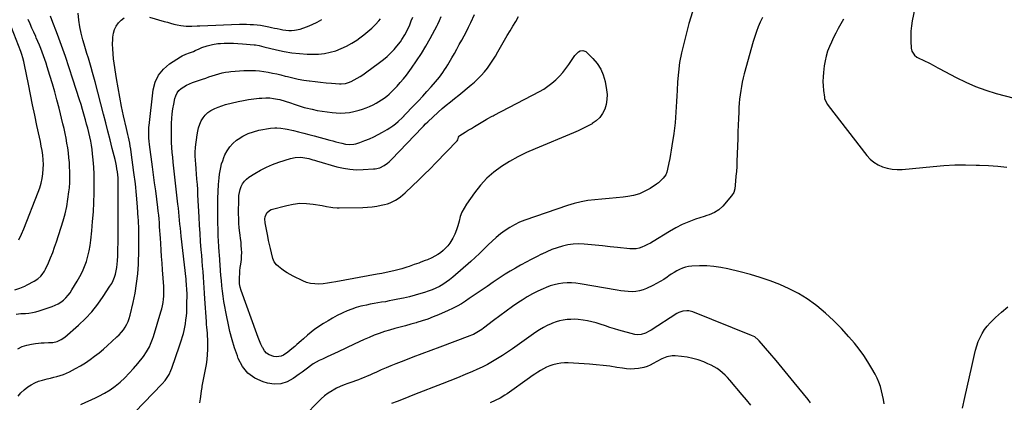
# Model space of a CAD drawing. Units: inches. Extents: x 1910808 to 1916175, y 432505 to 437825.
# Drawn here: x 1912980 to 1913833, y 434324 to 434656 of the extents above; entities that cross this region are included whole.
import ezdxf

# ---------------------------------------------------------------- set-up
doc = ezdxf.new("R2010")
doc.units = ezdxf.units.IN
doc.header["$MEASUREMENT"] = 0
doc.layers.add('7', color=7, linetype='Continuous')
doc.layers.add('8', color=7, linetype='Continuous')

msp = doc.modelspace()

# ---------------------------------------------------------------- linework, layer by layer
at = {"layer": '7', "color": 18}
for points in [[(1913756.96, 434672.39, 1884), (1913753.42, 434654.47, 1884), (1913752.73, 434650.12, 1884), (1913752.24, 434645.76, 1884), (1913752.06, 434641.38, 1884), (1913752.1, 434636.98, 1884), (1913752.36, 434631.01, 1884), (1913752.91, 434628.31, 1884), (1913755.21, 434624.87, 1884), (1913757.38, 434623.14, 1884), (1913758.61, 434622.46, 1884), (1913768.41, 434617.84, 1884), (1913771.54, 434616.22, 1884), (1913775.61, 434613.88, 1884), (1913776.64, 434613.32, 1884), (1913791.4, 434605.47, 1884), (1913799.77, 434601.37, 1884), (1913808.3, 434597.66, 1884), (1913817.05, 434594.52, 1884), (1913825.95, 434591.76, 1884), (1913841.65, 434587.47, 1884)], [(1912976.07, 434421.76, 1874), (1912980.4, 434423.17, 1874), (1912984.6, 434424.89, 1874), (1912986.65, 434425.88, 1874), (1912992.89, 434429.1, 1874), (1912995.97, 434431.05, 1874), (1912998.66, 434433.49, 1874), (1912999.84, 434434.88, 1874), (1913001.85, 434437.9, 1874), (1913002.69, 434439.53, 1874), (1913005.17, 434445.01, 1874), (1913007.08, 434449.45, 1874), (1913008.89, 434453.94, 1874), (1913010.54, 434458.49, 1874), (1913012.07, 434463.08, 1874), (1913017.82, 434481.41, 1874), (1913019.55, 434487.57, 1874), (1913021.02, 434493.79, 1874), (1913022.11, 434500.08, 1874), (1913022.94, 434506.43, 1874), (1913023.29, 434509.91, 1874), (1913023.63, 434514.55, 1874), (1913023.82, 434519.2, 1874), (1913023.77, 434523.85, 1874), (1913023.55, 434528.5, 1874), (1913023.32, 434531.82, 1874), (1913022.95, 434536.06, 1874), (1913022.49, 434540.3, 1874), (1913021.9, 434544.52, 1874), (1913021.22, 434548.73, 1874), (1913020.43, 434552.92, 1874), (1913019.59, 434557.1, 1874), (1913018.66, 434561.26, 1874), (1913017.68, 434565.41, 1874), (1913014.33, 434578.94, 1874), (1913012.51, 434586.03, 1874), (1913010.62, 434593.1, 1874), (1913008.6, 434600.14, 1874), (1913006.5, 434607.15, 1874), (1913004.16, 434614.75, 1874), (1913003.14, 434617.94, 1874), (1913002.07, 434621.11, 1874), (1913000.95, 434624.26, 1874), (1912999.77, 434627.39, 1874), (1912998.55, 434630.5, 1874), (1912997.29, 434633.6, 1874), (1912995.99, 434636.69, 1874), (1912994.66, 434639.76, 1874), (1912994.13, 434640.97, 1874), (1912992.52, 434644.63, 1874), (1912990.92, 434648.3, 1874), (1912989.32, 434651.98, 1874), (1912987.73, 434655.65, 1874)], [(1912977.09, 434400.67, 1876), (1912981.15, 434401.07, 1876), (1912985.26, 434401.27, 1876), (1912988.32, 434401.53, 1876), (1912991.34, 434401.96, 1876), (1912994.32, 434402.64, 1876), (1912997.27, 434403.5, 1876), (1913008.34, 434407.23, 1876), (1913011, 434408.3, 1876), (1913013.54, 434409.57, 1876), (1913015.92, 434411.11, 1876), (1913018.2, 434412.85, 1876), (1913020.28, 434414.83, 1876), (1913022.23, 434416.92, 1876), (1913023.97, 434419.19, 1876), (1913025.58, 434421.57, 1876), (1913030.18, 434429.15, 1876), (1913032.49, 434433.27, 1876), (1913034.6, 434437.48, 1876), (1913036.4, 434441.83, 1876), (1913038.01, 434446.27, 1876), (1913039.31, 434450.81, 1876), (1913040.43, 434455.39, 1876), (1913041.25, 434460.03, 1876), (1913041.88, 434464.71, 1876), (1913042.72, 434472.82, 1876), (1913043.46, 434480.94, 1876), (1913044.07, 434489.07, 1876), (1913044.49, 434497.22, 1876), (1913044.78, 434505.37, 1876), (1913044.87, 434509.05, 1876), (1913044.9, 434515.37, 1876), (1913044.78, 434521.67, 1876), (1913044.42, 434527.97, 1876), (1913043.91, 434534.27, 1876), (1913043.41, 434539.33, 1876), (1913042.97, 434543.08, 1876), (1913042.43, 434546.81, 1876), (1913041.75, 434550.52, 1876), (1913040.98, 434554.22, 1876), (1913040.11, 434557.9, 1876), (1913039.21, 434561.57, 1876), (1913038.25, 434565.22, 1876), (1913037.27, 434568.87, 1876), (1913037.01, 434569.78, 1876), (1913035.85, 434573.86, 1876), (1913034.66, 434577.94, 1876), (1913033.41, 434582.01, 1876), (1913032.14, 434586.06, 1876), (1913026.34, 434604.15, 1876), (1913023.14, 434613.87, 1876), (1913019.86, 434623.56, 1876), (1913016.43, 434633.21, 1876), (1913012.91, 434642.82, 1876), (1913008.24, 434655.32, 1876), (1913007.03, 434658.67, 1876)], [(1912978.68, 434370.7, 1878), (1912982.45, 434372.47, 1878), (1912986.43, 434373.74, 1878), (1912990.53, 434374.66, 1878), (1912993.98, 434375.2, 1878), (1912996.48, 434375.53, 1878), (1912998.97, 434375.77, 1878), (1913001.48, 434375.9, 1878), (1913005.15, 434375.93, 1878), (1913008.99, 434376.19, 1878), (1913012.74, 434377.04, 1878), (1913016.25, 434378.53, 1878), (1913019.37, 434380.72, 1878), (1913031.29, 434391.11, 1878), (1913037.25, 434396.76, 1878), (1913042.86, 434402.71, 1878), (1913047.96, 434409.11, 1878), (1913052.71, 434415.81, 1878), (1913058.48, 434424.74, 1878), (1913059.95, 434427.26, 1878), (1913061.24, 434429.86, 1878), (1913062.28, 434432.57, 1878), (1913063.16, 434435.35, 1878), (1913063.81, 434438.21, 1878), (1913064.35, 434441.08, 1878), (1913064.73, 434443.98, 1878), (1913064.98, 434446.9, 1878), (1913065.21, 434451.21, 1878), (1913065.34, 434454.6, 1878), (1913065.42, 434457.99, 1878), (1913065.45, 434461.38, 1878), (1913065.59, 434513.17, 1878), (1913065.54, 434515.85, 1878), (1913065.43, 434518.52, 1878), (1913065.21, 434521.19, 1878), (1913064.91, 434523.86, 1878), (1913064.52, 434526.51, 1878), (1913064.06, 434529.15, 1878), (1913063.52, 434531.77, 1878), (1913062.91, 434534.38, 1878), (1913060.49, 434544.05, 1878), (1913058.62, 434551.48, 1878), (1913056.73, 434558.91, 1878), (1913054.83, 434566.33, 1878), (1913052.91, 434573.75, 1878), (1913045.66, 434601.73, 1878), (1913044.57, 434605.84, 1878), (1913043.44, 434609.94, 1878), (1913042.26, 434614.02, 1878), (1913041.05, 434618.09, 1878), (1913039.81, 434622.16, 1878), (1913038.57, 434626.22, 1878), (1913037.33, 434630.29, 1878), (1913036.09, 434634.35, 1878), (1913034.94, 434638.12, 1878), (1913033.45, 434643.77, 1878), (1913032.25, 434649.46, 1878), (1913031.48, 434655.23, 1878), (1913031, 434661.06, 1878)], [(1913033.16, 434322.52, 1882), (1913037.69, 434324.37, 1882), (1913042.16, 434326.35, 1882), (1913046.6, 434328.42, 1882), (1913048.95, 434329.56, 1882), (1913053.83, 434332.18, 1882), (1913058.54, 434335.04, 1882), (1913062.99, 434338.28, 1882), (1913067.28, 434341.78, 1882), (1913071.33, 434345.56, 1882), (1913075.24, 434349.48, 1882), (1913078.94, 434353.6, 1882), (1913082.5, 434357.86, 1882), (1913087.4, 434364.05, 1882), (1913090.21, 434368.02, 1882), (1913092.58, 434372.27, 1882), (1913093.6, 434374.48, 1882), (1913095.38, 434379.02, 1882), (1913096.15, 434381.33, 1882), (1913102.59, 434402.48, 1882), (1913103.33, 434405.19, 1882), (1913103.97, 434407.92, 1882), (1913104.46, 434410.68, 1882), (1913104.85, 434413.46, 1882), (1913105.08, 434416.26, 1882), (1913105.21, 434419.06, 1882), (1913105.18, 434421.86, 1882), (1913105.05, 434424.67, 1882), (1913103.98, 434439.11, 1882), (1913103.57, 434444.76, 1882), (1913103.18, 434450.4, 1882), (1913102.8, 434456.05, 1882), (1913102.44, 434461.7, 1882), (1913102.16, 434466.31, 1882), (1913101.95, 434469.66, 1882), (1913101.72, 434473, 1882), (1913101.49, 434476.35, 1882), (1913101.24, 434479.7, 1882), (1913100.96, 434483.04, 1882), (1913100.65, 434486.38, 1882), (1913100.29, 434489.72, 1882), (1913099.89, 434493.05, 1882), (1913098.96, 434500.3, 1882), (1913098.07, 434507.25, 1882), (1913097.17, 434514.2, 1882), (1913096.25, 434521.15, 1882), (1913095.33, 434528.09, 1882), (1913092.73, 434547.43, 1882), (1913092.41, 434550.24, 1882), (1913092.23, 434553.07, 1882), (1913092.08, 434557.22, 1882), (1913092.04, 434559.86, 1882), (1913092.17, 434562.5, 1882), (1913092.29, 434563.81, 1882), (1913095.91, 434594.69, 1882), (1913097.67, 434601.46, 1882), (1913100.45, 434607.59, 1882), (1913104.75, 434612.77, 1882), (1913110.07, 434617.32, 1882), (1913119.58, 434623.4, 1882), (1913121.07, 434624.28, 1882), (1913124.2, 434625.73, 1882), (1913127.48, 434626.85, 1882), (1913130.72, 434628.1, 1882), (1913132.31, 434628.8, 1882), (1913135.86, 434630.45, 1882), (1913138.06, 434631.4, 1882), (1913142.55, 434633.01, 1882), (1913147.19, 434634.18, 1882), (1913151.91, 434634.87, 1882), (1913154.3, 434635.03, 1882), (1913157.43, 434635.15, 1882), (1913161.39, 434635.22, 1882), (1913165.35, 434635.19, 1882), (1913169.3, 434635.01, 1882), (1913173.25, 434634.73, 1882), (1913183.32, 434633.81, 1882), (1913184.4, 434633.69, 1882), (1913187.62, 434633.13, 1882), (1913191.87, 434632.13, 1882), (1913202.8, 434629.41, 1882), (1913209.36, 434628, 1882), (1913215.95, 434626.88, 1882), (1913222.6, 434626.2, 1882), (1913229.29, 434625.8, 1882), (1913234.03, 434625.67, 1882), (1913239.13, 434625.8, 1882), (1913244.18, 434626.29, 1882), (1913249.15, 434627.32, 1882), (1913254.06, 434628.7, 1882), (1913258.83, 434630.56, 1882), (1913263.47, 434632.67, 1882), (1913267.92, 434635.17, 1882), (1913272.23, 434637.93, 1882), (1913274.91, 434639.81, 1882), (1913278.46, 434642.46, 1882), (1913281.91, 434645.24, 1882), (1913285.18, 434648.22, 1882), (1913288.34, 434651.33, 1882), (1913291.39, 434654.51, 1882), (1913292.86, 434656.18, 1882)], [(1913064.27, 434299.65, 1884), (1913103.81, 434340.29, 1884), (1913106.41, 434343.3, 1884), (1913108.64, 434346.6, 1884), (1913109.61, 434348.34, 1884), (1913111.3, 434351.95, 1884), (1913112.01, 434353.81, 1884), (1913118.72, 434373.12, 1884), (1913119.61, 434375.78, 1884), (1913120.47, 434378.46, 1884), (1913121.27, 434381.16, 1884), (1913122.03, 434383.86, 1884), (1913122.7, 434386.59, 1884), (1913123.3, 434389.33, 1884), (1913123.79, 434392.09, 1884), (1913124.3, 434395.63, 1884), (1913124.64, 434398.8, 1884), (1913124.91, 434401.97, 1884), (1913125.07, 434405.16, 1884), (1913125.14, 434408.34, 1884), (1913125.2, 434418.48, 1884), (1913125.15, 434421.58, 1884), (1913124.86, 434426.23, 1884), (1913124.57, 434429.32, 1884), (1913124.41, 434430.86, 1884), (1913120.22, 434468.16, 1884), (1913119.84, 434471.6, 1884), (1913119.48, 434475.04, 1884), (1913119.12, 434478.48, 1884), (1913118.78, 434481.93, 1884), (1913118.44, 434485.37, 1884), (1913118.08, 434488.81, 1884), (1913117.72, 434492.25, 1884), (1913117.34, 434495.69, 1884), (1913113.23, 434532.25, 1884), (1913112.8, 434536.48, 1884), (1913112.42, 434540.71, 1884), (1913112.13, 434544.96, 1884), (1913111.89, 434549.2, 1884), (1913111.83, 434550.5, 1884), (1913111.71, 434554.1, 1884), (1913111.65, 434557.7, 1884), (1913111.68, 434561.3, 1884), (1913111.77, 434564.9, 1884), (1913111.81, 434565.96, 1884), (1913112.06, 434570.07, 1884), (1913112.43, 434574.17, 1884), (1913112.99, 434578.25, 1884), (1913113.68, 434582.32, 1884), (1913114.62, 434587.22, 1884), (1913115.42, 434589.77, 1884), (1913116.56, 434592.11, 1884), (1913118.19, 434594.13, 1884), (1913120.15, 434595.94, 1884), (1913122.45, 434597.46, 1884), (1913124.83, 434598.84, 1884), (1913127.32, 434600.01, 1884), (1913129.88, 434601.03, 1884), (1913138.57, 434604.03, 1884), (1913141.4, 434605.01, 1884), (1913144.24, 434605.97, 1884), (1913147.08, 434606.93, 1884), (1913149.92, 434607.87, 1884), (1913152.79, 434608.73, 1884), (1913155.68, 434609.47, 1884), (1913158.6, 434610.04, 1884), (1913161.56, 434610.5, 1884), (1913163.07, 434610.68, 1884), (1913166.8, 434611.07, 1884), (1913170.54, 434611.37, 1884), (1913174.29, 434611.53, 1884), (1913178.04, 434611.6, 1884), (1913180.66, 434611.6, 1884), (1913184.4, 434611.49, 1884), (1913188.13, 434611.23, 1884), (1913191.84, 434610.75, 1884), (1913195.53, 434610.12, 1884), (1913199.2, 434609.36, 1884), (1913202.87, 434608.55, 1884), (1913206.52, 434607.68, 1884), (1913210.16, 434606.78, 1884), (1913212.21, 434606.25, 1884), (1913216.88, 434605.13, 1884), (1913221.58, 434604.13, 1884), (1913226.31, 434603.29, 1884), (1913231.07, 434602.56, 1884), (1913231.32, 434602.52, 1884), (1913236.08, 434601.93, 1884), (1913240.85, 434601.39, 1884), (1913245.63, 434600.95, 1884), (1913250.41, 434600.58, 1884), (1913257.41, 434600.1, 1884), (1913258.7, 434600.06, 1884), (1913262.53, 434600.38, 1884), (1913265, 434601.03, 1884), (1913267.36, 434602.03, 1884), (1913270.12, 434603.45, 1884), (1913272.61, 434604.8, 1884), (1913275.05, 434606.24, 1884), (1913277.42, 434607.78, 1884), (1913279.75, 434609.41, 1884), (1913292.05, 434618.43, 1884), (1913295.38, 434621.05, 1884), (1913298.6, 434623.79, 1884), (1913301.64, 434626.73, 1884), (1913304.56, 434629.8, 1884), (1913307.02, 434632.55, 1884), (1913310.04, 434636.28, 1884), (1913311.4, 434638.26, 1884), (1913313.87, 434642.38, 1884), (1913316.07, 434646.66, 1884), (1913318.07, 434651.12, 1884), (1913319.5, 434654.48, 1884), (1913320.87, 434657.86, 1884)], [(1913136.27, 434323.82, 1886), (1913136.85, 434327.42, 1886), (1913137.44, 434331.52, 1886), (1913137.78, 434334.26, 1886), (1913138.21, 434336.99, 1886), (1913138.46, 434338.34, 1886), (1913141.29, 434352.56, 1886), (1913142.04, 434356.92, 1886), (1913142.63, 434361.31, 1886), (1913142.99, 434365.71, 1886), (1913143.19, 434370.14, 1886), (1913143.25, 434373.89, 1886), (1913143.25, 434376.45, 1886), (1913143.19, 434379, 1886), (1913143.04, 434381.56, 1886), (1913142.83, 434384.11, 1886), (1913142.59, 434386.66, 1886), (1913142.36, 434389.21, 1886), (1913142.16, 434391.76, 1886), (1913141.98, 434394.31, 1886), (1913140.7, 434413.94, 1886), (1913140.39, 434418.64, 1886), (1913140.07, 434423.35, 1886), (1913139.74, 434428.05, 1886), (1913139.41, 434432.75, 1886), (1913139.06, 434437.45, 1886), (1913138.7, 434442.15, 1886), (1913138.33, 434446.85, 1886), (1913137.94, 434451.54, 1886), (1913137.54, 434456.32, 1886), (1913136.98, 434463.4, 1886), (1913136.48, 434470.49, 1886), (1913136.04, 434477.58, 1886), (1913135.65, 434484.68, 1886), (1913134.71, 434503.95, 1886), (1913134.46, 434508.46, 1886), (1913134.17, 434512.96, 1886), (1913133.84, 434517.46, 1886), (1913133.47, 434521.96, 1886), (1913133.09, 434526.19, 1886), (1913132.71, 434530.96, 1886), (1913132.54, 434533.34, 1886), (1913132.31, 434538.11, 1886), (1913132.32, 434540.49, 1886), (1913132.67, 434545.25, 1886), (1913133.9, 434555.77, 1886), (1913134.43, 434558.91, 1886), (1913135.18, 434561.99, 1886), (1913136.24, 434564.98, 1886), (1913137.5, 434567.91, 1886), (1913139.14, 434570.59, 1886), (1913141.05, 434573.02, 1886), (1913143.36, 434575.07, 1886), (1913145.93, 434576.87, 1886), (1913149.18, 434578.57, 1886), (1913152.22, 434579.94, 1886), (1913155.37, 434581.05, 1886), (1913158.59, 434581.99, 1886), (1913169.57, 434584.68, 1886), (1913174.05, 434585.66, 1886), (1913178.56, 434586.5, 1886), (1913183.1, 434587.11, 1886), (1913187.67, 434587.58, 1886), (1913189.96, 434587.75, 1886), (1913193.38, 434587.86, 1886), (1913196.8, 434587.77, 1886), (1913200.19, 434587.37, 1886), (1913203.56, 434586.77, 1886), (1913205.53, 434586.33, 1886), (1913210.24, 434585.09, 1886), (1913214.85, 434583.51, 1886), (1913218, 434582.33, 1886), (1913222.33, 434580.89, 1886), (1913226.74, 434579.67, 1886), (1913228.22, 434579.31, 1886), (1913233.74, 434577.99, 1886), (1913238, 434577.07, 1886), (1913242.28, 434576.27, 1886), (1913246.59, 434575.67, 1886), (1913250.93, 434575.2, 1886), (1913254.32, 434574.9, 1886), (1913258.2, 434574.75, 1886), (1913262.07, 434574.84, 1886), (1913265.91, 434575.3, 1886), (1913269.73, 434576, 1886), (1913274.19, 434577.13, 1886), (1913277.26, 434578.06, 1886), (1913280.27, 434579.17, 1886), (1913283.24, 434580.39, 1886), (1913286.56, 434581.94, 1886), (1913289.01, 434583.21, 1886), (1913291.4, 434584.6, 1886), (1913293.75, 434586.08, 1886), (1913296.01, 434587.67, 1886), (1913298.2, 434589.36, 1886), (1913300.28, 434591.17, 1886), (1913302.3, 434593.07, 1886), (1913304.28, 434595.05, 1886), (1913307.16, 434598.06, 1886), (1913309.96, 434601.15, 1886), (1913312.62, 434604.36, 1886), (1913315.18, 434607.64, 1886), (1913319.68, 434613.66, 1886), (1913324.07, 434619.84, 1886), (1913328.27, 434626.14, 1886), (1913332.17, 434632.63, 1886), (1913335.87, 434639.24, 1886), (1913341.85, 434650.55, 1886), (1913342.4, 434651.61, 1886), (1913343.87, 434654.87, 1886), (1913345.2, 434658.19, 1886)], [(1913623.7, 434657.5, 1888), (1913621.73, 434653.49, 1888), (1913620, 434649.36, 1888), (1913618.39, 434645.19, 1888), (1913616.97, 434640.95, 1888), (1913615.68, 434636.67, 1888), (1913607.93, 434608.66, 1888), (1913607.01, 434605.08, 1888), (1913606.16, 434601.48, 1888), (1913605.43, 434597.85, 1888), (1913604.78, 434594.2, 1888), (1913604.26, 434590.54, 1888), (1913603.82, 434586.86, 1888), (1913603.5, 434583.17, 1888), (1913603.27, 434579.48, 1888), (1913603.1, 434575.53, 1888), (1913602.85, 434569.86, 1888), (1913602.62, 434564.18, 1888), (1913602.4, 434558.51, 1888), (1913602.2, 434552.83, 1888), (1913601.5, 434532.65, 1888), (1913601.31, 434528.44, 1888), (1913601.06, 434524.24, 1888), (1913600.71, 434520.04, 1888), (1913600.3, 434515.85, 1888), (1913599.58, 434509.21, 1888), (1913598.72, 434505.85, 1888), (1913596.91, 434502.91, 1888), (1913589.36, 434494.08, 1888), (1913585.97, 434490.91, 1888), (1913581.97, 434488.56, 1888), (1913577.62, 434486.74, 1888), (1913575.4, 434485.93, 1888), (1913573.17, 434485.16, 1888), (1913565.7, 434482.71, 1888), (1913559.81, 434480.55, 1888), (1913554.06, 434478.12, 1888), (1913548.48, 434475.28, 1888), (1913543.04, 434472.18, 1888), (1913528.89, 434463.42, 1888), (1913526.57, 434462.06, 1888), (1913524.2, 434460.8, 1888), (1913521.76, 434459.66, 1888), (1913519.28, 434458.62, 1888), (1913516.74, 434457.83, 1888), (1913514.17, 434457.29, 1888), (1913511.55, 434457.12, 1888), (1913508.89, 434457.21, 1888), (1913498.02, 434458.32, 1888), (1913491.62, 434458.98, 1888), (1913485.22, 434459.62, 1888), (1913478.81, 434460.26, 1888), (1913472.41, 434460.89, 1888), (1913469.18, 434461.21, 1888), (1913464.41, 434461.41, 1888), (1913459.68, 434461.25, 1888), (1913454.99, 434460.57, 1888), (1913450.33, 434459.54, 1888), (1913445.75, 434458.1, 1888), (1913441.23, 434456.49, 1888), (1913436.82, 434454.62, 1888), (1913432.48, 434452.57, 1888), (1913432.21, 434452.43, 1888), (1913427.8, 434450.17, 1888), (1913423.39, 434447.89, 1888), (1913419, 434445.58, 1888), (1913414.62, 434443.25, 1888), (1913414.2, 434443.03, 1888), (1913409.65, 434440.5, 1888), (1913405.17, 434437.88, 1888), (1913400.77, 434435.12, 1888), (1913396.44, 434432.25, 1888), (1913390.48, 434428.18, 1888), (1913385.3, 434424.64, 1888), (1913380.11, 434421.12, 1888), (1913374.92, 434417.61, 1888), (1913369.72, 434414.11, 1888), (1913366.47, 434411.94, 1888), (1913362.83, 434409.64, 1888), (1913359.12, 434407.47, 1888), (1913355.29, 434405.5, 1888), (1913351.4, 434403.67, 1888), (1913343.17, 434400.07, 1888), (1913338.51, 434398.15, 1888), (1913333.8, 434396.35, 1888), (1913329.02, 434394.75, 1888), (1913324.2, 434393.29, 1888), (1913323.63, 434393.12, 1888), (1913319.05, 434391.85, 1888), (1913314.47, 434390.59, 1888), (1913309.88, 434389.36, 1888), (1913305.28, 434388.15, 1888), (1913300.7, 434386.86, 1888), (1913296.17, 434385.48, 1888), (1913291.7, 434383.94, 1888), (1913287.26, 434382.29, 1888), (1913282.87, 434380.51, 1888), (1913278.51, 434378.66, 1888), (1913274.19, 434376.71, 1888), (1913269.91, 434374.69, 1888), (1913256.17, 434368.02, 1888), (1913253, 434366.5, 1888), (1913249.82, 434365.02, 1888), (1913246.62, 434363.57, 1888), (1913242.5, 434361.76, 1888), (1913239.78, 434360.47, 1888), (1913237.13, 434359.06, 1888), (1913234.59, 434357.47, 1888), (1913232.11, 434355.75, 1888), (1913229.69, 434353.95, 1888), (1913227.26, 434352.16, 1888), (1913224.83, 434350.38, 1888), (1913222.38, 434348.6, 1888), (1913217.09, 434344.76, 1888), (1913211.85, 434341.99, 1888), (1913206.42, 434340.26, 1888), (1913200.73, 434340.08, 1888), (1913194.86, 434340.94, 1888), (1913191.1, 434342.05, 1888), (1913184.05, 434345.3, 1888), (1913177.96, 434349.58, 1888), (1913173.32, 434355.38, 1888), (1913169.63, 434362.21, 1888), (1913168.81, 434364.47, 1888), (1913166.44, 434371.43, 1888), (1913164.28, 434378.45, 1888), (1913162.43, 434385.56, 1888), (1913160.78, 434392.73, 1888), (1913159.63, 434398.25, 1888), (1913158.75, 434402.7, 1888), (1913157.93, 434407.17, 1888), (1913157.19, 434411.65, 1888), (1913156.5, 434416.14, 1888), (1913155.9, 434420.64, 1888), (1913155.37, 434425.15, 1888), (1913154.93, 434429.67, 1888), (1913154.55, 434434.2, 1888), (1913153.26, 434452.03, 1888), (1913153.09, 434454.39, 1888), (1913152.76, 434459.1, 1888), (1913152.46, 434463.82, 1888), (1913152.25, 434468.55, 1888), (1913152.18, 434470.91, 1888), (1913151.92, 434482.56, 1888), (1913151.84, 434488.6, 1888), (1913151.85, 434494.64, 1888), (1913151.99, 434500.68, 1888), (1913152.22, 434506.72, 1888), (1913152.51, 434512.76, 1888), (1913152.72, 434515.77, 1888), (1913152.99, 434518.77, 1888), (1913153.37, 434521.77, 1888), (1913153.83, 434524.75, 1888), (1913154.43, 434527.7, 1888), (1913155.17, 434530.61, 1888), (1913156.11, 434533.46, 1888), (1913157.17, 434536.28, 1888), (1913158.08, 434538.47, 1888), (1913159.98, 434542.13, 1888), (1913162.23, 434545.51, 1888), (1913165.01, 434548.48, 1888), (1913168.14, 434551.16, 1888), (1913169.48, 434552.12, 1888), (1913173.69, 434554.75, 1888), (1913178.07, 434556.97, 1888), (1913182.72, 434558.6, 1888), (1913187.53, 434559.82, 1888), (1913197.56, 434561.66, 1888), (1913201.13, 434562.06, 1888), (1913202.92, 434562.06, 1888), (1913206.52, 434561.75, 1888), (1913210.08, 434561.17, 1888), (1913211.85, 434560.81, 1888), (1913217.34, 434559.57, 1888), (1913221.84, 434558.52, 1888), (1913226.33, 434557.42, 1888), (1913230.8, 434556.26, 1888), (1913235.26, 434555.05, 1888), (1913248.86, 434551.26, 1888), (1913251.43, 434550.55, 1888), (1913254.01, 434549.86, 1888), (1913256.59, 434549.19, 1888), (1913259.17, 434548.54, 1888), (1913262.62, 434547.76, 1888), (1913266.14, 434547.48, 1888), (1913269.68, 434547.75, 1888), (1913271.42, 434548.07, 1888), (1913274.81, 434549.1, 1888), (1913279.36, 434550.85, 1888), (1913283.26, 434552.47, 1888), (1913287.1, 434554.2, 1888), (1913290.85, 434556.12, 1888), (1913294.54, 434558.16, 1888), (1913298.52, 434560.48, 1888), (1913301, 434562.04, 1888), (1913303.42, 434563.7, 1888), (1913305.72, 434565.5, 1888), (1913307.96, 434567.4, 1888), (1913311.93, 434571, 1888), (1913313.22, 434572.3, 1888), (1913313.4, 434572.49, 1888), (1913321.92, 434581.46, 1888), (1913325.66, 434585.44, 1888), (1913329.37, 434589.43, 1888), (1913333.04, 434593.47, 1888), (1913336.69, 434597.52, 1888), (1913340.53, 434601.83, 1888), (1913342.2, 434603.78, 1888), (1913343.83, 434605.76, 1888), (1913345.38, 434607.81, 1888), (1913346.89, 434609.88, 1888), (1913348.33, 434612.01, 1888), (1913349.73, 434614.16, 1888), (1913351.07, 434616.35, 1888), (1913352.36, 434618.57, 1888), (1913354.66, 434622.65, 1888), (1913356.77, 434626.41, 1888), (1913358.89, 434630.17, 1888), (1913361, 434633.93, 1888), (1913363.11, 434637.69, 1888), (1913365.17, 434641.48, 1888), (1913367.17, 434645.3, 1888), (1913369.08, 434649.16, 1888), (1913370.93, 434653.06, 1888), (1913374.16, 434660.09, 1888)], [(1913693.85, 434656.05, 1886), (1913689.22, 434647.81, 1886), (1913687.16, 434643.99, 1886), (1913685.19, 434640.12, 1886), (1913683.36, 434636.19, 1886), (1913681.61, 434632.22, 1886), (1913680.11, 434628.17, 1886), (1913678.82, 434624.06, 1886), (1913677.88, 434619.85, 1886), (1913677.16, 434615.59, 1886), (1913676.45, 434609.96, 1886), (1913676.11, 434606.04, 1886), (1913675.97, 434602.11, 1886), (1913676.13, 434598.19, 1886), (1913676.5, 434594.27, 1886), (1913677.29, 434588.44, 1886), (1913677.47, 434587.45, 1886), (1913678.45, 434584.61, 1886), (1913679.99, 434582, 1886), (1913680.59, 434581.18, 1886), (1913714.05, 434537.99, 1886), (1913716.95, 434534.84, 1886), (1913720.13, 434532.08, 1886), (1913723.74, 434529.89, 1886), (1913727.62, 434528.09, 1886), (1913731.77, 434526.89, 1886), (1913735.96, 434526.07, 1886), (1913740.23, 434525.82, 1886), (1913744.54, 434525.95, 1886), (1913771.51, 434528.57, 1886), (1913780.82, 434529.29, 1886), (1913790.14, 434529.77, 1886), (1913799.47, 434529.86, 1886), (1913808.8, 434529.71, 1886), (1913811.66, 434529.61, 1886), (1913819.56, 434529.21, 1886), (1913827.46, 434528.67, 1886), (1913835.33, 434527.9, 1886)], [(1912979.56, 434465.06, 1872), (1912981.83, 434469.76, 1872), (1912983.9, 434474.56, 1872), (1912996.36, 434506.18, 1872), (1912997.72, 434510.06, 1872), (1912998.87, 434513.99, 1872), (1912999.71, 434518, 1872), (1913000.34, 434522.07, 1872), (1913000.68, 434526.3, 1872), (1913000.78, 434530.27, 1872), (1913000.59, 434534.24, 1872), (1913000.2, 434538.2, 1872), (1912999.6, 434542.16, 1872), (1912998.95, 434546.11, 1872), (1912998.21, 434550.04, 1872), (1912997.41, 434553.96, 1872), (1912995.25, 434563.94, 1872), (1912993.34, 434572.84, 1872), (1912991.46, 434581.76, 1872), (1912989.62, 434590.68, 1872), (1912987.81, 434599.6, 1872), (1912984.42, 434616.56, 1872), (1912983.78, 434619.49, 1872), (1912983.04, 434622.41, 1872), (1912982.19, 434625.29, 1872), (1912981.19, 434628.11, 1872), (1912973.27, 434648.7, 1872)], [(1913468.18, 434629.02, 1892), (1913470.53, 434627.87, 1892), (1913476.8, 434621.86, 1892), (1913480.53, 434617.52, 1892), (1913483.63, 434612.85, 1892), (1913485.8, 434607.68, 1892), (1913487.34, 434602.17, 1892), (1913488.63, 434594.95, 1892), (1913489.04, 434590.66, 1892), (1913488.97, 434586.42, 1892), (1913488.21, 434582.25, 1892), (1913486.99, 434578.12, 1892), (1913485.04, 434574.33, 1892), (1913482.66, 434570.91, 1892), (1913479.63, 434568.04, 1892), (1913476.18, 434565.54, 1892), (1913476.03, 434565.45, 1892), (1913472.11, 434563.29, 1892), (1913468.14, 434561.24, 1892), (1913464.09, 434559.34, 1892), (1913459.99, 434557.55, 1892), (1913426.7, 434543.8, 1892), (1913419.16, 434540.43, 1892), (1913411.77, 434536.78, 1892), (1913404.59, 434532.73, 1892), (1913397.55, 434528.4, 1892), (1913390.96, 434523.53, 1892), (1913384.8, 434518.2, 1892), (1913379.28, 434512.22, 1892), (1913374.19, 434505.79, 1892), (1913367.23, 434495.89, 1892), (1913365.12, 434492.46, 1892), (1913363.3, 434488.9, 1892), (1913361.94, 434485.15, 1892), (1913360.81, 434481.01, 1892), (1913359.84, 434477.21, 1892), (1913358.65, 434473.5, 1892), (1913357.13, 434469.9, 1892), (1913355.4, 434466.39, 1892), (1913352.9, 434462.17, 1892), (1913351.19, 434459.82, 1892), (1913349.23, 434457.66, 1892), (1913347.11, 434455.65, 1892), (1913344.79, 434453.84, 1892), (1913342.38, 434452.17, 1892), (1913339.84, 434450.72, 1892), (1913337.21, 434449.42, 1892), (1913333.49, 434447.76, 1892), (1913331.61, 434446.96, 1892), (1913327.8, 434445.49, 1892), (1913325.87, 434444.82, 1892), (1913322, 434443.51, 1892), (1913317.7, 434441.94, 1892), (1913315.54, 434441.17, 1892), (1913311.17, 434439.82, 1892), (1913308.96, 434439.25, 1892), (1913305.59, 434438.43, 1892), (1913301.68, 434437.52, 1892), (1913297.75, 434436.66, 1892), (1913293.81, 434435.85, 1892), (1913289.87, 434435.09, 1892), (1913254.09, 434428.52, 1892), (1913250.45, 434427.91, 1892), (1913246.79, 434427.39, 1892), (1913243.11, 434426.99, 1892), (1913239.43, 434426.67, 1892), (1913235.79, 434426.72, 1892), (1913232.24, 434427.13, 1892), (1913228.79, 434428.11, 1892), (1913225.41, 434429.46, 1892), (1913217.19, 434433.55, 1892), (1913214.62, 434434.91, 1892), (1913212.09, 434436.36, 1892), (1913209.64, 434437.94, 1892), (1913207.25, 434439.6, 1892), (1913204.33, 434441.74, 1892), (1913202.67, 434443.18, 1892), (1913200.74, 434445.85, 1892), (1913199.54, 434448.91, 1892), (1913198.33, 434453.81, 1892), (1913197.49, 434457.35, 1892), (1913196.67, 434460.9, 1892), (1913195.91, 434464.45, 1892), (1913195.19, 434468.02, 1892), (1913192.92, 434479.55, 1892), (1913192.69, 434483.15, 1892), (1913192.95, 434484.93, 1892), (1913194.2, 434488.23, 1892), (1913196.59, 434490.47, 1892), (1913198.17, 434491.17, 1892), (1913211.62, 434494.79, 1892), (1913217.29, 434495.93, 1892), (1913222.98, 434496.57, 1892), (1913228.7, 434496.47, 1892), (1913234.45, 434495.87, 1892), (1913242.3, 434494.54, 1892), (1913245.98, 434493.89, 1892), (1913249.65, 434493.19, 1892), (1913251.49, 434492.89, 1892), (1913255.19, 434492.57, 1892), (1913257.05, 434492.55, 1892), (1913277.42, 434493.01, 1892), (1913281.47, 434493.22, 1892), (1913285.49, 434493.58, 1892), (1913289.49, 434494.16, 1892), (1913293.47, 434494.9, 1892), (1913296.26, 434495.5, 1892), (1913298.78, 434496.17, 1892), (1913301.24, 434497.01, 1892), (1913303.6, 434498.09, 1892), (1913305.9, 434499.33, 1892), (1913308.1, 434500.77, 1892), (1913310.24, 434502.29, 1892), (1913312.27, 434503.94, 1892), (1913314.23, 434505.69, 1892), (1913320.62, 434511.74, 1892), (1913325.69, 434516.61, 1892), (1913330.72, 434521.52, 1892), (1913335.69, 434526.5, 1892), (1913340.62, 434531.52, 1892), (1913359.25, 434550.77, 1892), (1913359.71, 434551.43, 1892), (1913360.35, 434553.8, 1892), (1913360.86, 434554.6, 1892), (1913361.18, 434554.9, 1892), (1913361.54, 434555.17, 1892), (1913366.16, 434558.08, 1892), (1913368.86, 434559.77, 1892), (1913371.56, 434561.45, 1892), (1913374.27, 434563.13, 1892), (1913376.98, 434564.81, 1892), (1913384.2, 434569.27, 1892), (1913385.06, 434569.78, 1892), (1913389.53, 434571.98, 1892), (1913390.43, 434572.43, 1892), (1913391.31, 434572.88, 1892), (1913430.4, 434593.3, 1892), (1913434.2, 434595.49, 1892), (1913437.86, 434597.87, 1892), (1913441.32, 434600.55, 1892), (1913444.64, 434603.42, 1892), (1913447.74, 434606.54, 1892), (1913450.68, 434609.78, 1892), (1913453.4, 434613.23, 1892), (1913455.96, 434616.8, 1892), (1913461.18, 434624.64, 1892), (1913464.31, 434627.8, 1892), (1913465.6, 434628.59, 1892), (1913468.18, 434629.02, 1892)], [(1913729.01, 434322.89, 1886), (1913728.41, 434326.71, 1886), (1913727.68, 434330.5, 1886), (1913726.86, 434334.27, 1886), (1913725.82, 434337.97, 1886), (1913724.57, 434341.6, 1886), (1913723.02, 434345.1, 1886), (1913721.27, 434348.52, 1886), (1913718.47, 434353.47, 1886), (1913715.01, 434359.21, 1886), (1913711.35, 434364.8, 1886), (1913707.38, 434370.18, 1886), (1913703.22, 434375.41, 1886), (1913698.46, 434381.07, 1886), (1913692.01, 434388.25, 1886), (1913685.28, 434395.14, 1886), (1913678.13, 434401.59, 1886), (1913670.69, 434407.75, 1886), (1913669.63, 434408.57, 1886), (1913662.33, 434413.77, 1886), (1913654.78, 434418.54, 1886), (1913646.85, 434422.65, 1886), (1913638.68, 434426.33, 1886), (1913630.25, 434429.5, 1886), (1913621.75, 434432.43, 1886), (1913613.14, 434434.99, 1886), (1913604.44, 434437.3, 1886), (1913593.63, 434439.93, 1886), (1913587.58, 434441.14, 1886), (1913581.5, 434442, 1886), (1913575.37, 434442.34, 1886), (1913569.21, 434442.34, 1886), (1913562.36, 434442.05, 1886), (1913559.64, 434441.76, 1886), (1913556.97, 434441.26, 1886), (1913554.39, 434440.42, 1886), (1913551.86, 434439.36, 1886), (1913549.42, 434438.07, 1886), (1913547.02, 434436.71, 1886), (1913544.69, 434435.22, 1886), (1913542.41, 434433.65, 1886), (1913541.07, 434432.68, 1886), (1913538.11, 434430.66, 1886), (1913535.08, 434428.75, 1886), (1913531.94, 434427.02, 1886), (1913528.74, 434425.4, 1886), (1913523.21, 434422.81, 1886), (1913520.19, 434421.63, 1886), (1913517.11, 434420.73, 1886), (1913513.93, 434420.26, 1886), (1913510.7, 434420.06, 1886), (1913507.42, 434420.16, 1886), (1913504.15, 434420.38, 1886), (1913500.9, 434420.75, 1886), (1913497.66, 434421.24, 1886), (1913465.72, 434426.88, 1886), (1913461.98, 434427.38, 1886), (1913458.22, 434427.68, 1886), (1913454.46, 434427.67, 1886), (1913450.68, 434427.45, 1886), (1913446.95, 434426.9, 1886), (1913443.27, 434426.12, 1886), (1913439.68, 434425.01, 1886), (1913436.15, 434423.67, 1886), (1913433.62, 434422.58, 1886), (1913428.93, 434420.4, 1886), (1913424.33, 434418.06, 1886), (1913419.85, 434415.49, 1886), (1913415.47, 434412.75, 1886), (1913412.75, 434410.96, 1886), (1913407.12, 434407.15, 1886), (1913401.55, 434403.25, 1886), (1913396.07, 434399.22, 1886), (1913390.65, 434395.11, 1886), (1913381.98, 434388.37, 1886), (1913380.61, 434387.36, 1886), (1913377.79, 434385.48, 1886), (1913376.33, 434384.61, 1886), (1913373.31, 434383.05, 1886), (1913371.75, 434382.37, 1886), (1913370.17, 434381.75, 1886), (1913344.2, 434372.11, 1886), (1913336.4, 434369.19, 1886), (1913328.61, 434366.24, 1886), (1913320.84, 434363.26, 1886), (1913313.07, 434360.24, 1886), (1913305.95, 434357.45, 1886), (1913301.77, 434355.78, 1886), (1913297.61, 434354.07, 1886), (1913293.47, 434352.29, 1886), (1913289.35, 434350.48, 1886), (1913285.99, 434348.97, 1886), (1913283.56, 434347.89, 1886), (1913281.12, 434346.82, 1886), (1913278.67, 434345.78, 1886), (1913276.22, 434344.76, 1886), (1913273.75, 434343.77, 1886), (1913271.27, 434342.82, 1886), (1913268.76, 434341.93, 1886), (1913266.25, 434341.07, 1886), (1913264.57, 434340.52, 1886), (1913261.25, 434339.31, 1886), (1913257.99, 434337.96, 1886), (1913254.82, 434336.42, 1886), (1913251.71, 434334.73, 1886), (1913250.92, 434334.27, 1886), (1913247.57, 434332.13, 1886), (1913244.35, 434329.81, 1886), (1913241.33, 434327.23, 1886), (1913238.44, 434324.49, 1886), (1913227.83, 434313.53, 1886)], [(1913796.95, 434319.33, 1888), (1913799.03, 434328.3, 1888), (1913801.08, 434337.28, 1888), (1913803.07, 434346.27, 1888), (1913805.02, 434355.27, 1888), (1913807.22, 434365.58, 1888), (1913808.17, 434369.39, 1888), (1913809.27, 434373.16, 1888), (1913810.61, 434376.84, 1888), (1913812.11, 434380.47, 1888), (1913813.92, 434383.94, 1888), (1913815.95, 434387.24, 1888), (1913818.34, 434390.3, 1888), (1913820.97, 434393.2, 1888), (1913825.5, 434397.67, 1888), (1913830.74, 434402.47, 1888), (1913836.17, 434407.01, 1888)], [(1913665.34, 434323.85, 1884), (1913663.11, 434326.73, 1884), (1913651.06, 434341.56, 1884), (1913645.88, 434347.89, 1884), (1913640.66, 434354.19, 1884), (1913635.39, 434360.45, 1884), (1913630.08, 434366.69, 1884), (1913620.74, 434377.58, 1884), (1913620.06, 434378.31, 1884), (1913616.95, 434380.83, 1884), (1913614.27, 434382.2, 1884), (1913563.41, 434402.6, 1884), (1913559.93, 434403.51, 1884), (1913558.15, 434403.61, 1884), (1913554.55, 434403.2, 1884), (1913551.17, 434401.99, 1884), (1913549.58, 434401.11, 1884), (1913527.23, 434386.73, 1884), (1913525.6, 434385.75, 1884), (1913522.22, 434384.06, 1884), (1913518.66, 434382.87, 1884), (1913515.04, 434382.71, 1884), (1913513.21, 434383.03, 1884), (1913499.31, 434386.84, 1884), (1913495.37, 434387.95, 1884), (1913491.45, 434389.12, 1884), (1913487.54, 434390.35, 1884), (1913483.08, 434391.83, 1884), (1913479.46, 434392.95, 1884), (1913475.82, 434393.94, 1884), (1913472.12, 434394.73, 1884), (1913468.4, 434395.39, 1884), (1913464.15, 434395.91, 1884), (1913460.89, 434396.13, 1884), (1913457.62, 434396.1, 1884), (1913454.35, 434395.92, 1884), (1913451.11, 434395.47, 1884), (1913447.92, 434394.83, 1884), (1913444.81, 434393.9, 1884), (1913441.74, 434392.77, 1884), (1913440.73, 434392.34, 1884), (1913437.26, 434390.75, 1884), (1913433.87, 434389, 1884), (1913430.59, 434387.04, 1884), (1913427.4, 434384.94, 1884), (1913411.18, 434373.47, 1884), (1913407, 434370.56, 1884), (1913402.78, 434367.69, 1884), (1913398.51, 434364.9, 1884), (1913394.22, 434362.15, 1884), (1913389.85, 434359.54, 1884), (1913385.41, 434357.06, 1884), (1913380.86, 434354.78, 1884), (1913376.24, 434352.64, 1884), (1913372.56, 434351.03, 1884), (1913366.03, 434348.23, 1884), (1913359.48, 434345.48, 1884), (1913352.89, 434342.81, 1884), (1913346.28, 434340.2, 1884), (1913322.36, 434330.95, 1884), (1913317.35, 434329, 1884), (1913312.35, 434327.06, 1884), (1913307.34, 434325.12, 1884), (1913302.34, 434323.17, 1884)], [(1913613.48, 434321.76, 1882), (1913609.84, 434326.33, 1882), (1913606.13, 434330.85, 1882), (1913595.44, 434343.56, 1882), (1913593.43, 434345.78, 1882), (1913591.34, 434347.92, 1882), (1913589.11, 434349.91, 1882), (1913586.79, 434351.8, 1882), (1913584.35, 434353.52, 1882), (1913581.82, 434355.11, 1882), (1913579.18, 434356.49, 1882), (1913576.46, 434357.73, 1882), (1913572.72, 434359.26, 1882), (1913568.01, 434360.95, 1882), (1913563.24, 434362.35, 1882), (1913558.36, 434363.33, 1882), (1913553.41, 434364.02, 1882), (1913547.92, 434364.55, 1882), (1913545.51, 434364.58, 1882), (1913540.85, 434363.75, 1882), (1913536.4, 434361.81, 1882), (1913532.07, 434359.49, 1882), (1913529.07, 434357.74, 1882), (1913526.46, 434356.38, 1882), (1913523.77, 434355.24, 1882), (1913520.98, 434354.43, 1882), (1913516.36, 434353.57, 1882), (1913512.84, 434353.22, 1882), (1913509.32, 434353.09, 1882), (1913505.81, 434353.29, 1882), (1913502.3, 434353.71, 1882), (1913497.5, 434354.52, 1882), (1913491.58, 434355.43, 1882), (1913485.65, 434356.21, 1882), (1913479.69, 434356.8, 1882), (1913473.72, 434357.27, 1882), (1913455.24, 434358.44, 1882), (1913452.05, 434358.46, 1882), (1913448.88, 434358.26, 1882), (1913445.75, 434357.72, 1882), (1913442.12, 434356.79, 1882), (1913439.35, 434355.82, 1882), (1913436.65, 434354.71, 1882), (1913434.05, 434353.39, 1882), (1913431.51, 434351.93, 1882), (1913429.04, 434350.33, 1882), (1913426.58, 434348.72, 1882), (1913424.15, 434347.06, 1882), (1913421.74, 434345.38, 1882), (1913402.4, 434331.69, 1882), (1913400.44, 434330.36, 1882), (1913396.4, 434327.91, 1882), (1913392.19, 434325.75, 1882), (1913387.86, 434323.85, 1882)]]:
    msp.add_polyline3d(points, dxfattribs=at)
at = {"layer": '8', "color": 18}
for points in [[(1913563.1, 434662.4, 1890), (1913559.93, 434652.19, 1890), (1913555.39, 434635, 1890), (1913553.48, 434626.78, 1890), (1913551.92, 434618.5, 1890), (1913550.86, 434610.14, 1890), (1913550.13, 434601.73, 1890), (1913549.72, 434594.16, 1890), (1913549.46, 434589.5, 1890), (1913549.22, 434584.83, 1890), (1913548.98, 434580.17, 1890), (1913548.74, 434575.5, 1890), (1913548.44, 434570.85, 1890), (1913548.04, 434566.2, 1890), (1913547.5, 434561.57, 1890), (1913546.85, 434556.95, 1890), (1913545.21, 434546.38, 1890), (1913544.62, 434542.7, 1890), (1913543.99, 434539.03, 1890), (1913543.3, 434535.38, 1890), (1913542.59, 434531.72, 1890), (1913541.45, 434526.1, 1890), (1913540.8, 434523.63, 1890), (1913539.81, 434521.29, 1890), (1913537.55, 434518.27, 1890), (1913536.3, 434516.85, 1890), (1913533.52, 434514.34, 1890), (1913531.99, 434513.24, 1890), (1913526.3, 434509.53, 1890), (1913521.74, 434506.99, 1890), (1913517.02, 434504.9, 1890), (1913512.05, 434503.46, 1890), (1913506.92, 434502.47, 1890), (1913502.89, 434501.98, 1890), (1913496.81, 434501.29, 1890), (1913490.73, 434500.65, 1890), (1913484.64, 434500.12, 1890), (1913478.54, 434499.64, 1890), (1913472.49, 434498.98, 1890), (1913466.5, 434497.99, 1890), (1913460.61, 434496.54, 1890), (1913454.78, 434494.77, 1890), (1913417.73, 434481.89, 1890), (1913413.24, 434480.11, 1890), (1913408.88, 434478.08, 1890), (1913404.7, 434475.7, 1890), (1913400.65, 434473.06, 1890), (1913396.77, 434470.15, 1890), (1913393.01, 434467.1, 1890), (1913389.41, 434463.87, 1890), (1913385.92, 434460.5, 1890), (1913385.64, 434460.21, 1890), (1913382.05, 434456.65, 1890), (1913378.42, 434453.14, 1890), (1913374.7, 434449.7, 1890), (1913370.94, 434446.33, 1890), (1913355.32, 434432.61, 1890), (1913352.6, 434430.39, 1890), (1913349.79, 434428.3, 1890), (1913346.84, 434426.41, 1890), (1913343.8, 434424.65, 1890), (1913340.65, 434423.09, 1890), (1913337.45, 434421.66, 1890), (1913334.16, 434420.43, 1890), (1913330.82, 434419.33, 1890), (1913327.74, 434418.42, 1890), (1913322.8, 434417.04, 1890), (1913317.84, 434415.74, 1890), (1913312.85, 434414.57, 1890), (1913307.83, 434413.49, 1890), (1913303.59, 434412.64, 1890), (1913300.33, 434412.01, 1890), (1913297.07, 434411.41, 1890), (1913293.8, 434410.86, 1890), (1913290.52, 434410.35, 1890), (1913287.25, 434409.81, 1890), (1913283.98, 434409.22, 1890), (1913280.74, 434408.53, 1890), (1913277.51, 434407.79, 1890), (1913275.83, 434407.39, 1890), (1913271.81, 434406.27, 1890), (1913267.85, 434404.99, 1890), (1913263.98, 434403.45, 1890), (1913260.17, 434401.75, 1890), (1913259.46, 434401.41, 1890), (1913255.38, 434399.33, 1890), (1913251.36, 434397.16, 1890), (1913247.42, 434394.84, 1890), (1913243.54, 434392.42, 1890), (1913235.91, 434387.48, 1890), (1913232.67, 434385.12, 1890), (1913229.63, 434382.48, 1890), (1913225.97, 434379.17, 1890), (1913224.13, 434377.51, 1890), (1913220.43, 434374.23, 1890), (1913218.56, 434372.62, 1890), (1913216.13, 434370.52, 1890), (1913214.35, 434369.06, 1890), (1913212.53, 434367.65, 1890), (1913208.73, 434365.04, 1890), (1913206.74, 434364.12, 1890), (1913202.59, 434363.54, 1890), (1913200.42, 434363.88, 1890), (1913196.49, 434365.42, 1890), (1913194.18, 434366.93, 1890), (1913192.33, 434368.97, 1890), (1913190.78, 434371.37, 1890), (1913190.61, 434371.72, 1890), (1913189.28, 434374.61, 1890), (1913188.01, 434377.54, 1890), (1913186.82, 434380.49, 1890), (1913185.7, 434383.47, 1890), (1913172.13, 434421.05, 1890), (1913171.26, 434423.97, 1890), (1913170.74, 434426.97, 1890), (1913170.69, 434427.98, 1890), (1913170.75, 434432.59, 1890), (1913170.87, 434435.41, 1890), (1913171.06, 434438.21, 1890), (1913171.37, 434441.01, 1890), (1913171.74, 434443.8, 1890), (1913172.28, 434447.95, 1890), (1913172.52, 434450.95, 1890), (1913172.56, 434453.97, 1890), (1913172.47, 434456.99, 1890), (1913172.25, 434460, 1890), (1913171.98, 434463.02, 1890), (1913171.64, 434466.03, 1890), (1913171.25, 434469.03, 1890), (1913170.96, 434471.14, 1890), (1913170.48, 434475.2, 1890), (1913170.13, 434479.27, 1890), (1913169.96, 434483.35, 1890), (1913169.91, 434487.43, 1890), (1913170.04, 434500.6, 1890), (1913170.22, 434503.31, 1890), (1913170.6, 434505.97, 1890), (1913171.28, 434508.57, 1890), (1913172.15, 434511.13, 1890), (1913173.38, 434513.5, 1890), (1913174.86, 434515.66, 1890), (1913176.71, 434517.5, 1890), (1913178.81, 434519.14, 1890), (1913183.94, 434522.41, 1890), (1913188.91, 434525.31, 1890), (1913194.01, 434527.93, 1890), (1913199.29, 434530.14, 1890), (1913204.71, 434532.07, 1890), (1913214.96, 434535.28, 1890), (1913219.02, 434536.2, 1890), (1913223.9, 434536.42, 1890), (1913225.64, 434536.31, 1890), (1913229.05, 434535.77, 1890), (1913230.73, 434535.34, 1890), (1913234.08, 434534.35, 1890), (1913235.76, 434533.86, 1890), (1913237.43, 434533.37, 1890), (1913254.97, 434528.3, 1890), (1913260.62, 434526.98, 1890), (1913266.31, 434526.04, 1890), (1913272.07, 434525.7, 1890), (1913277.87, 434525.75, 1890), (1913286.72, 434526.29, 1890), (1913288.12, 434526.43, 1890), (1913292.19, 434527.41, 1890), (1913295.96, 434529.26, 1890), (1913298.95, 434531.43, 1890), (1913300.25, 434532.52, 1890), (1913302.71, 434534.88, 1890), (1913328.85, 434562.24, 1890), (1913330.07, 434563.51, 1890), (1913331.91, 434565.39, 1890), (1913333.8, 434567.21, 1890), (1913342.84, 434575.5, 1890), (1913346.28, 434578.58, 1890), (1913349.76, 434581.61, 1890), (1913353.32, 434584.55, 1890), (1913356.92, 434587.44, 1890), (1913360.55, 434590.31, 1890), (1913364.15, 434593.2, 1890), (1913367.72, 434596.14, 1890), (1913371.27, 434599.09, 1890), (1913374.09, 434601.46, 1890), (1913377.18, 434604.26, 1890), (1913380.13, 434607.18, 1890), (1913382.87, 434610.31, 1890), (1913385.47, 434613.57, 1890), (1913387.89, 434616.97, 1890), (1913390.22, 434620.43, 1890), (1913392.41, 434623.98, 1890), (1913394.51, 434627.6, 1890), (1913397.86, 434633.65, 1890), (1913400.2, 434637.79, 1890), (1913402.57, 434641.9, 1890), (1913405.01, 434645.97, 1890), (1913407.5, 434650.03, 1890), (1913409.94, 434654.1, 1890), (1913412.28, 434658.22, 1890)], [(1912978.94, 434329.7, 1880), (1912981.4, 434332.48, 1880), (1912984.13, 434335.01, 1880), (1912987.4, 434337.62, 1880), (1912990.35, 434339.51, 1880), (1912993.42, 434341.17, 1880), (1912996.65, 434342.47, 1880), (1912999.99, 434343.54, 1880), (1913004.01, 434344.56, 1880), (1913006.86, 434345.28, 1880), (1913009.71, 434345.98, 1880), (1913012.56, 434346.69, 1880), (1913015.38, 434347.48, 1880), (1913018.15, 434348.41, 1880), (1913020.84, 434349.54, 1880), (1913023.48, 434350.81, 1880), (1913028.69, 434353.53, 1880), (1913032.96, 434355.92, 1880), (1913037.15, 434358.46, 1880), (1913041.19, 434361.22, 1880), (1913045.13, 434364.12, 1880), (1913048.97, 434367.18, 1880), (1913052.75, 434370.3, 1880), (1913056.46, 434373.52, 1880), (1913060.11, 434376.79, 1880), (1913064.52, 434380.84, 1880), (1913066.51, 434382.81, 1880), (1913068.39, 434384.89, 1880), (1913070.1, 434387.1, 1880), (1913071.7, 434389.41, 1880), (1913073.08, 434391.85, 1880), (1913074.29, 434394.35, 1880), (1913075.23, 434396.97, 1880), (1913076.01, 434399.66, 1880), (1913078.54, 434410.56, 1880), (1913080.22, 434418.78, 1880), (1913081.59, 434427.05, 1880), (1913082.5, 434435.38, 1880), (1913083.1, 434443.76, 1880), (1913083.18, 434445.47, 1880), (1913083.45, 434454.74, 1880), (1913083.55, 434464, 1880), (1913083.38, 434473.26, 1880), (1913083.04, 434482.52, 1880), (1913082.98, 434483.78, 1880), (1913082.35, 434493.66, 1880), (1913081.55, 434503.52, 1880), (1913080.49, 434513.36, 1880), (1913079.27, 434523.18, 1880), (1913076.84, 434540.89, 1880), (1913076.45, 434543.48, 1880), (1913076.02, 434546.06, 1880), (1913075.53, 434548.62, 1880), (1913075, 434551.18, 1880), (1913074.44, 434553.74, 1880), (1913073.88, 434556.29, 1880), (1913073.31, 434558.85, 1880), (1913072.75, 434561.4, 1880), (1913070.3, 434572.38, 1880), (1913068.59, 434580.43, 1880), (1913066.99, 434588.51, 1880), (1913065.56, 434596.62, 1880), (1913064.23, 434604.74, 1880), (1913061.65, 434621.64, 1880), (1913061.14, 434625.92, 1880), (1913060.82, 434630.2, 1880), (1913060.77, 434634.5, 1880), (1913060.91, 434638.8, 1880), (1913061.01, 434640.44, 1880), (1913061.55, 434643.81, 1880), (1913062.47, 434647.03, 1880), (1913063.97, 434650.03, 1880), (1913065.84, 434652.88, 1880), (1913068.24, 434655.22, 1880), (1913070.89, 434657.12, 1880)], [(1913092.78, 434657.85, 1880), (1913105.45, 434654.07, 1880), (1913108.21, 434653.27, 1880), (1913110.98, 434652.51, 1880), (1913113.77, 434651.81, 1880), (1913116.56, 434651.15, 1880), (1913119.87, 434650.49, 1880), (1913124.54, 434650, 1880), (1913129.26, 434649.99, 1880), (1913133.99, 434650.11, 1880), (1913136.35, 434650.19, 1880), (1913170.77, 434651.54, 1880), (1913173.79, 434651.61, 1880), (1913176.82, 434651.6, 1880), (1913179.84, 434651.5, 1880), (1913182.86, 434651.33, 1880), (1913185.87, 434651.04, 1880), (1913188.87, 434650.68, 1880), (1913191.86, 434650.2, 1880), (1913195.94, 434649.4, 1880), (1913198.41, 434648.88, 1880), (1913200.88, 434648.35, 1880), (1913203.35, 434647.82, 1880), (1913205.82, 434647.29, 1880), (1913208.29, 434646.83, 1880), (1913210.78, 434646.5, 1880), (1913213.28, 434646.33, 1880), (1913215.8, 434646.27, 1880), (1913218.3, 434646.44, 1880), (1913223.18, 434647.37, 1880), (1913225.56, 434648.14, 1880), (1913229.49, 434649.65, 1880), (1913233.75, 434651.43, 1880), (1913237.93, 434653.39, 1880), (1913241.97, 434655.6, 1880)]]:
    msp.add_polyline3d(points, dxfattribs=at)

doc.saveas('drawing.dxf')
